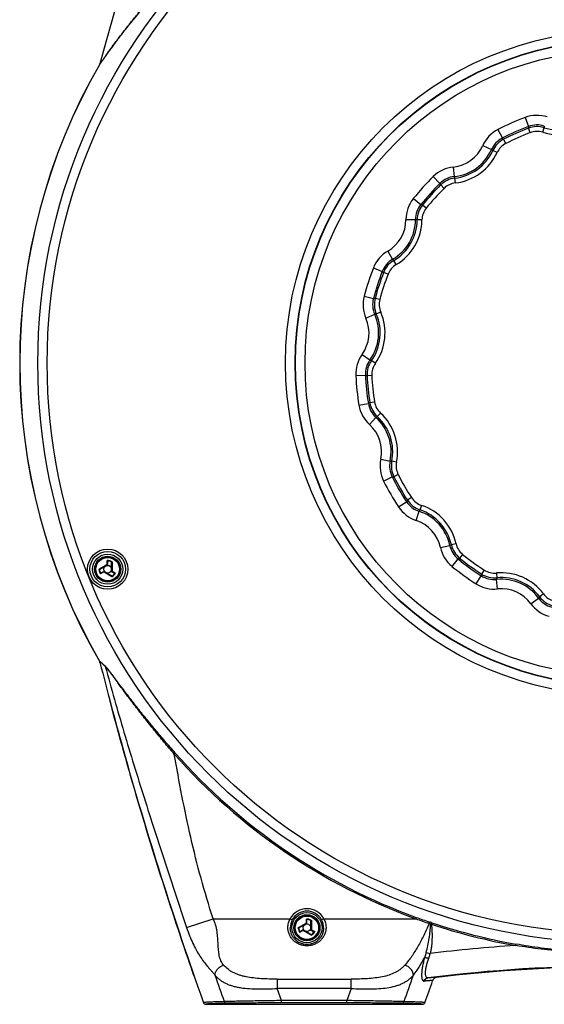
# Model space of a CAD drawing. Units: millimetres. Extents: x -38 to 290, y -53 to 259.
# Drawn here: x -38 to 71, y -53 to 152 of the extents above; entities that cross this region are included whole.
import ezdxf

# ---------------------------------------------------------------- set-up
doc = ezdxf.new("R2010")
doc.units = ezdxf.units.MM
doc.header["$LTSCALE"] = 16.335
doc.layers.get('0').update_dxf_attribs({"linetype": 'CONTINUOUS'})
for name, color, linetype in [('COPY_PUBLISH', 7, 'CONTINUOUS'), ('DRAFT', 7, 'CONTINUOUS'), ('RACCORDO', 7, 'CONTINUOUS')]:
    doc.layers.add(name, color=color, linetype=linetype)

msp = doc.modelspace()

# ---------------------------------------------------------------- linework, layer by layer
at = {"color": 250, "linetype": 'CONTINUOUS'}
for p, q in [((-19.91, 38.59), (-19.91, 39.34)), ((-18.9, 39.09), (-18.9, 37.18)), ((-21.62, 37.46), (-21.52, 37.47)), ((-21.55, 37.58), (-19.96, 38.5)), ((-18.85, 37.09), (-18.2, 36.72)), ((-20.67, 36.92), (-21.33, 36.54)), ((-18.91, 35.96), (-20.57, 36.92)), ((20.08, -37.34), (21.66, -36.42)), ((21.71, -36.33), (21.71, -35.58)), ((22.73, -35.83), (22.73, -37.74)), ((20.01, -37.46), (20.11, -37.45)), ((20.95, -38), (20.3, -38.38)), ((22.71, -38.96), (21.05, -38)), ((22.78, -37.83), (23.43, -38.2))]:
    msp.add_line(p, q, dxfattribs=at)
at = {"color": 7, "linetype": 'CONTINUOUS'}
for p, q in [((-19.81, 38.57), (-19.81, 39.2)), ((-21.52, 37.47), (-21.5, 37.48)), ((-21.5, 37.48), (-19.91, 38.4)), ((-19.01, 37.18), (-19.01, 38.99)), ((-20.71, 37.01), (-21.26, 36.69)), ((-18.95, 36.11), (-20.51, 37.01)), ((-18.91, 37.01), (-18.36, 36.69)), ((20.12, -37.44), (21.71, -36.52)), ((21.81, -36.35), (21.81, -35.72)), ((22.61, -37.74), (22.61, -35.93)), ((20.11, -37.45), (20.12, -37.44)), ((20.91, -37.91), (20.37, -38.23)), ((22.68, -38.81), (21.11, -37.91)), ((22.71, -37.91), (23.26, -38.23))]:
    msp.add_line(p, q, dxfattribs=at)
for centre, radius in [((-19.81, 37.53), 2.72), ((-19.81, 37.53), 0.8), ((21.81, -37.39), 2.72), ((21.81, -37.39), 0.8)]:
    msp.add_circle(centre, radius, dxfattribs=at)
at = {"color": 250, "linetype": 'CONTINUOUS'}
for centre, radius in [((-19.81, 37.53), 2.72), ((-19.81, 37.53), 2.64), ((-19.81, 37.53), 2.44), ((21.81, -37.39), 2.72), ((21.81, -37.39), 2.64), ((21.81, -37.39), 2.44)]:
    msp.add_circle(centre, radius, dxfattribs=at)
for centre, radius, start, end in [((-19.81, 37.53), 1.81, 59.7023, 93.2134), ((-19.81, 37.53), 1.71, 61.4247, 90.3977), ((-19.81, 37.53), 1.81, 182.1073, 213.2134), ((-19.81, 37.53), 1.71, 182.1073, 210.3977), ((-20.01, 38.59), 0.101, 300.0045, 359.9955), ((-18.8, 37.18), 0.101, 180.0045, 239.9955), ((-20.62, 36.83), 0.101, 60.0044, 119.9956), ((-19.81, 37.53), 1.71, 301.4247, 330.3977), ((-19.81, 37.53), 1.81, 299.7023, 333.2134), ((21.61, -36.33), 0.101, 300.0045, 359.9955), ((21.81, -37.39), 1.81, 59.7023, 93.2134), ((21.81, -37.39), 1.71, 61.4247, 90.3977), ((21.81, -37.39), 1.81, 182.1073, 213.2134), ((21.81, -37.39), 1.71, 182.1073, 210.3977), ((21, -38.09), 0.101, 60.0044, 119.9956), ((21.81, -37.39), 1.81, 299.7023, 333.2134), ((21.81, -37.39), 1.71, 301.4247, 330.3977), ((22.83, -37.74), 0.101, 180.0045, 239.9955)]:
    msp.add_arc(centre, radius, start, end, dxfattribs=at)
at = {"color": 7, "linetype": 'CONTINUOUS'}
for centre, start, end in [((-20.61, 36.84), 60, 120), ((-20.01, 38.57), 300, 360), ((-18.81, 37.18), 180, 240), ((21.61, -36.35), 300, 360), ((21.01, -38.08), 60, 120), ((22.81, -37.74), 180, 240)]:
    msp.add_arc(centre, 0.2, start, end, dxfattribs=at)
for points, knots in [([(-19.82, 39.24), (-19.83, 39.25), (-19.84, 39.27), (-19.87, 39.3), (-19.9, 39.32), (-19.91, 39.34)], [0, 0, 0, 0, 0.222012, 0.474403, 1, 1, 1, 1]), ([(-19.82, 39.24), (-19.82, 39.24), (-19.81, 39.22), (-19.81, 39.21), (-19.81, 39.2)], [0, 0, 0, 0, 0.509328, 1, 1, 1, 1]), ([(-18.9, 39.09), (-18.92, 39.08), (-18.94, 39.07), (-18.97, 39.05), (-18.99, 39.04), (-18.99, 39.03)], [0, 0, 0, 0, 0.533598, 0.784698, 1, 1, 1, 1]), ([(-19.01, 38.99), (-19.01, 39), (-19.01, 39.01), (-19, 39.02), (-19, 39.03), (-18.99, 39.03)], [0, 0, 0, 0, 0.50784, 0.752649, 1, 1, 1, 1]), ([(-21.29, 36.67), (-21.29, 36.66), (-21.3, 36.64), (-21.31, 36.6), (-21.32, 36.56), (-21.33, 36.54)], [0, 0, 0, 0, 0.222012, 0.474403, 1, 1, 1, 1]), ([(-21.29, 36.67), (-21.28, 36.67), (-21.28, 36.68), (-21.27, 36.69), (-21.26, 36.69)], [0, 0, 0, 0, 0.509328, 1, 1, 1, 1]), ([(-18.95, 36.11), (-18.94, 36.1), (-18.93, 36.1), (-18.92, 36.08), (-18.92, 36.08), (-18.92, 36.07)], [0, 0, 0, 0, 0.50784, 0.752649, 1, 1, 1, 1]), ([(-18.91, 35.96), (-18.91, 35.98), (-18.91, 36.01), (-18.92, 36.05), (-18.92, 36.06), (-18.92, 36.07)], [0, 0, 0, 0, 0.533598, 0.784698, 1, 1, 1, 1]), ([(-18.32, 36.69), (-18.33, 36.69), (-18.34, 36.69), (-18.36, 36.69), (-18.36, 36.69)], [0, 0, 0, 0, 0.509328, 1, 1, 1, 1]), ([(-18.32, 36.69), (-18.31, 36.69), (-18.29, 36.69), (-18.25, 36.7), (-18.22, 36.71), (-18.2, 36.72)], [0, 0, 0, 0, 0.222012, 0.474403, 1, 1, 1, 1]), ([(21.8, -35.68), (21.8, -35.67), (21.78, -35.65), (21.75, -35.62), (21.73, -35.6), (21.71, -35.58)], [0, 0, 0, 0, 0.222012, 0.474403, 1, 1, 1, 1]), ([(21.8, -35.68), (21.81, -35.68), (21.81, -35.7), (21.81, -35.71), (21.81, -35.72)], [0, 0, 0, 0, 0.509328, 1, 1, 1, 1]), ([(22.61, -35.93), (22.61, -35.92), (22.62, -35.91), (22.62, -35.9), (22.63, -35.89), (22.63, -35.89)], [0, 0, 0, 0, 0.50784, 0.752649, 1, 1, 1, 1]), ([(22.73, -35.83), (22.71, -35.84), (22.68, -35.85), (22.65, -35.87), (22.64, -35.88), (22.63, -35.89)], [0, 0, 0, 0, 0.533598, 0.784698, 1, 1, 1, 1]), ([(20.34, -38.25), (20.34, -38.26), (20.33, -38.28), (20.31, -38.32), (20.31, -38.36), (20.3, -38.38)], [0, 0, 0, 0, 0.222012, 0.474403, 1, 1, 1, 1]), ([(20.34, -38.25), (20.34, -38.25), (20.35, -38.24), (20.36, -38.23), (20.37, -38.23)], [0, 0, 0, 0, 0.509328, 1, 1, 1, 1]), ([(22.68, -38.81), (22.69, -38.82), (22.69, -38.82), (22.7, -38.84), (22.71, -38.84), (22.71, -38.85)], [0, 0, 0, 0, 0.50784, 0.752649, 1, 1, 1, 1]), ([(22.71, -38.96), (22.71, -38.94), (22.71, -38.91), (22.71, -38.87), (22.71, -38.86), (22.71, -38.85)], [0, 0, 0, 0, 0.533598, 0.784698, 1, 1, 1, 1]), ([(23.3, -38.23), (23.29, -38.23), (23.28, -38.23), (23.27, -38.23), (23.26, -38.23)], [0, 0, 0, 0, 0.509328, 1, 1, 1, 1]), ([(23.3, -38.23), (23.31, -38.23), (23.33, -38.23), (23.38, -38.22), (23.41, -38.21), (23.43, -38.2)], [0, 0, 0, 0, 0.222012, 0.474403, 1, 1, 1, 1])]:
    msp.add_open_spline(points, degree=3, knots=knots, dxfattribs=at)
at = {"color": 250, "linetype": 'CONTINUOUS'}
for points, knots in [([(-21.62, 37.46), (-21.62, 37.48), (-21.62, 37.5), (-21.61, 37.52), (-21.6, 37.53)], [0, 0, 0, 0, 0.500989, 1, 1, 1, 1]), ([(-21.6, 37.53), (-21.6, 37.54), (-21.58, 37.56), (-21.57, 37.57), (-21.55, 37.58)], [0, 0, 0, 0, 0.252283, 1, 1, 1, 1]), ([(-21.55, 37.58), (-21.54, 37.57), (-21.53, 37.55), (-21.52, 37.53), (-21.51, 37.52), (-21.5, 37.51), (-21.49, 37.5), (-21.48, 37.5), (-21.48, 37.49), (-21.48, 37.49), (-21.48, 37.49)], [0, 0, 0, 0, 0.355306, 0.520944, 0.669056, 0.793724, 0.89037, 0.927572, 0.95752, 1, 1, 1, 1]), ([(-19.96, 38.5), (-19.96, 38.49), (-19.95, 38.48), (-19.94, 38.46), (-19.93, 38.44), (-19.93, 38.43), (-19.92, 38.42), (-19.92, 38.41), (-19.91, 38.41), (-19.91, 38.4), (-19.91, 38.4), (-19.91, 38.4), (-19.91, 38.4), (-19.91, 38.4)], [0, 0, 0, 0, 0.186817, 0.370803, 0.543025, 0.695997, 0.822962, 0.874806, 0.918152, 0.952511, 0.977518, 0.993121, 1, 1, 1, 1]), ([(-19.91, 38.59), (-19.9, 38.59), (-19.88, 38.58), (-19.85, 38.58), (-19.83, 38.58), (-19.82, 38.58), (-19.82, 38.57), (-19.81, 38.57), (-19.81, 38.57), (-19.81, 38.57)], [0, 0, 0, 0, 0.370731, 0.68755, 0.810515, 0.904062, 0.938957, 0.966006, 1, 1, 1, 1]), ([(-18.9, 37.18), (-18.91, 37.18), (-18.92, 37.18), (-18.94, 37.18), (-18.96, 37.18), (-18.98, 37.18), (-18.99, 37.18), (-19, 37.18), (-19, 37.18), (-19.01, 37.18), (-19.01, 37.18), (-19.01, 37.18), (-19.01, 37.18), (-19.01, 37.18)], [0, 0, 0, 0, 0.186817, 0.370803, 0.543025, 0.695997, 0.822962, 0.874806, 0.918153, 0.952511, 0.977518, 0.993121, 1, 1, 1, 1]), ([(-18.85, 37.09), (-18.85, 37.08), (-18.87, 37.06), (-18.88, 37.04), (-18.89, 37.02), (-18.9, 37.02), (-18.91, 37.01), (-18.91, 37.01), (-18.91, 37.01), (-18.91, 37.01)], [0, 0, 0, 0, 0.370731, 0.68755, 0.810515, 0.904062, 0.938957, 0.966006, 1, 1, 1, 1]), ([(-20.67, 36.92), (-20.68, 36.93), (-20.69, 36.95), (-20.7, 36.97), (-20.71, 36.99), (-20.71, 37), (-20.71, 37.01), (-20.71, 37.01), (-20.71, 37.01), (-20.71, 37.01)], [0, 0, 0, 0, 0.370731, 0.68755, 0.810515, 0.904062, 0.938957, 0.966006, 1, 1, 1, 1]), ([(-20.57, 36.92), (-20.57, 36.92), (-20.56, 36.93), (-20.55, 36.95), (-20.54, 36.97), (-20.53, 36.98), (-20.53, 36.99), (-20.52, 37), (-20.52, 37), (-20.52, 37.01), (-20.51, 37.01), (-20.51, 37.01), (-20.51, 37.01), (-20.51, 37.01)], [0, 0, 0, 0, 0.186817, 0.370803, 0.543025, 0.695997, 0.822962, 0.874806, 0.918152, 0.952511, 0.977518, 0.993121, 1, 1, 1, 1]), ([(21.66, -36.42), (21.67, -36.43), (21.67, -36.44), (21.68, -36.46), (21.69, -36.48), (21.7, -36.49), (21.71, -36.5), (21.71, -36.51), (21.71, -36.51), (21.71, -36.52), (21.71, -36.52), (21.71, -36.52), (21.71, -36.52), (21.71, -36.52)], [0, 0, 0, 0, 0.186817, 0.370803, 0.543025, 0.695997, 0.822962, 0.874806, 0.918152, 0.952511, 0.977518, 0.993121, 1, 1, 1, 1]), ([(21.71, -36.33), (21.73, -36.33), (21.75, -36.34), (21.78, -36.34), (21.8, -36.34), (21.81, -36.34), (21.81, -36.35), (21.81, -36.35), (21.81, -36.35), (21.81, -36.35)], [0, 0, 0, 0, 0.370731, 0.68755, 0.810515, 0.904062, 0.938957, 0.966006, 1, 1, 1, 1]), ([(20.01, -37.46), (20.01, -37.44), (20.01, -37.42), (20.02, -37.4), (20.02, -37.39)], [0, 0, 0, 0, 0.500989, 1, 1, 1, 1]), ([(20.02, -37.39), (20.03, -37.38), (20.04, -37.36), (20.06, -37.35), (20.08, -37.34)], [0, 0, 0, 0, 0.252283, 1, 1, 1, 1]), ([(20.08, -37.34), (20.08, -37.35), (20.09, -37.37), (20.11, -37.39), (20.12, -37.4), (20.13, -37.41), (20.14, -37.42), (20.14, -37.42), (20.15, -37.43), (20.15, -37.43), (20.15, -37.43)], [0, 0, 0, 0, 0.355306, 0.520944, 0.669056, 0.793724, 0.89037, 0.927572, 0.95752, 1, 1, 1, 1]), ([(20.95, -38), (20.95, -37.99), (20.93, -37.97), (20.92, -37.95), (20.92, -37.93), (20.91, -37.92), (20.91, -37.91), (20.91, -37.91), (20.91, -37.91), (20.91, -37.91)], [0, 0, 0, 0, 0.370731, 0.68755, 0.810515, 0.904062, 0.938957, 0.966006, 1, 1, 1, 1]), ([(21.05, -38), (21.06, -38), (21.06, -37.99), (21.07, -37.97), (21.08, -37.95), (21.09, -37.94), (21.1, -37.93), (21.11, -37.92), (21.11, -37.92), (21.11, -37.91), (21.11, -37.91), (21.11, -37.91), (21.11, -37.91), (21.11, -37.91)], [0, 0, 0, 0, 0.186817, 0.370803, 0.543025, 0.695997, 0.822962, 0.874806, 0.918152, 0.952511, 0.977518, 0.993121, 1, 1, 1, 1]), ([(22.73, -37.74), (22.72, -37.74), (22.71, -37.74), (22.69, -37.74), (22.67, -37.74), (22.65, -37.74), (22.64, -37.74), (22.63, -37.74), (22.62, -37.74), (22.62, -37.74), (22.62, -37.74), (22.62, -37.74), (22.61, -37.74), (22.61, -37.74)], [0, 0, 0, 0, 0.186817, 0.370803, 0.543025, 0.695997, 0.822962, 0.874806, 0.918153, 0.952511, 0.977518, 0.993121, 1, 1, 1, 1]), ([(22.78, -37.83), (22.77, -37.84), (22.76, -37.86), (22.74, -37.88), (22.73, -37.9), (22.73, -37.9), (22.72, -37.91), (22.72, -37.91), (22.72, -37.91), (22.71, -37.91)], [0, 0, 0, 0, 0.370731, 0.68755, 0.810515, 0.904062, 0.938957, 0.966006, 1, 1, 1, 1])]:
    msp.add_open_spline(points, degree=3, knots=knots, dxfattribs=at)
at = {"layer": 'COPY_PUBLISH', "color": 250, "linetype": 'CONTINUOUS'}
for p, q in [((-3.32, -37.35), (2.24, -35.51)), ((46.7, -42.58), (47.56, -42.77)), ((15.58, -48.14), (31.06, -48.14)), ((15.58, -48.14), (15.58, -50.09)), ((31.06, -50.09), (31.06, -48.14)), ((31.06, -50.09), (15.58, -50.09))]:
    msp.add_line(p, q, dxfattribs=at)
for points, knots in [([(4.39, -45.19), (4.27, -45.06), (4.06, -44.77), (3.81, -44.29), (3.63, -43.78), (3.5, -43.23), (3.4, -42.66), (3.34, -42.07), (3.3, -41.46), (3.25, -40.6), (3.21, -39.73), (3.13, -38.85), (3.01, -37.94), (2.77, -36.8), (2.44, -35.93), (2.24, -35.51)], [0, 0, 0, 0, 0.052987, 0.105951, 0.159919, 0.21551, 0.272981, 0.332379, 0.393639, 0.456623, 0.587075, 0.654169, 0.722244, 0.860436, 1, 1, 1, 1]), ([(-3.32, -37.35), (-3.13, -37.94), (-2.72, -39.06), (-2.03, -40.65), (-1.31, -42.08), (-0.57, -43.33), (0.19, -44.43), (0.85, -45.24), (1.38, -45.86), (1.79, -46.32), (2.2, -46.8), (2.47, -47.13), (2.61, -47.3)], [0, 0, 0, 0, 0.157377, 0.306771, 0.444083, 0.568296, 0.680995, 0.786214, 0.837689, 0.889633, 0.943302, 1, 1, 1, 1]), ([(46.7, -42.58), (46.68, -42.67), (46.57, -43.02), (46.47, -43.37), (46.38, -43.63)], [0, 0, 0, 0, 0.256107, 1, 1, 1, 1]), ([(47.26, -43.75), (47.29, -43.67), (47.4, -43.35), (47.49, -43.02), (47.56, -42.77)], [0, 0, 0, 0, 0.249538, 1, 1, 1, 1]), ([(2.61, -47.3), (2.6, -47.1), (2.68, -46.77), (2.89, -46.37), (3.12, -46.05), (3.4, -45.76), (3.72, -45.51), (4.05, -45.32), (4.28, -45.23), (4.39, -45.19)], [0, 0, 0, 0, 0.207794, 0.332779, 0.468001, 0.608202, 0.747192, 0.879064, 1, 1, 1, 1]), ([(15.58, -48.14), (15.02, -48.14), (13.9, -48.12), (12.24, -48.05), (10.64, -47.91), (9.36, -47.71), (8.38, -47.49), (7.7, -47.29), (7.05, -47.05), (6.43, -46.77), (5.86, -46.45), (5.15, -45.95), (4.67, -45.51), (4.39, -45.19)], [0, 0, 0, 0, 0.142198, 0.282059, 0.41747, 0.546525, 0.6083, 0.668204, 0.72627, 0.782643, 0.837687, 0.891926, 1, 1, 1, 1]), ([(42.26, -45.19), (42.12, -45.35), (41.82, -45.66), (41.32, -46.08), (40.79, -46.45), (40.01, -46.89), (38.94, -47.32), (37.53, -47.67), (36.01, -47.91), (34.41, -48.05), (32.75, -48.12), (31.63, -48.14), (31.06, -48.14)], [0, 0, 0, 0, 0.054193, 0.108147, 0.162394, 0.217484, 0.331849, 0.453468, 0.582546, 0.717944, 0.857803, 1, 1, 1, 1]), ([(44.04, -47.3), (44.04, -47.1), (43.97, -46.77), (43.76, -46.37), (43.53, -46.05), (43.25, -45.76), (42.93, -45.51), (42.6, -45.32), (42.37, -45.23), (42.26, -45.19)], [0, 0, 0, 0, 0.207802, 0.332917, 0.467994, 0.608115, 0.747177, 0.879062, 1, 1, 1, 1]), ([(44.04, -47.3), (44.47, -46.76), (45.29, -45.56), (46.02, -44.3), (46.38, -43.63)], [0, 0, 0, 0, 0.477232, 1, 1, 1, 1]), ([(46.38, -43.63), (46.4, -43.63), (46.44, -43.62), (46.52, -43.62), (46.62, -43.63), (46.77, -43.65), (46.99, -43.69), (47.17, -43.73), (47.26, -43.75)], [0, 0, 0, 0, 0.066803, 0.154048, 0.260779, 0.384827, 0.674932, 1, 1, 1, 1]), ([(2.61, -47.3), (2.77, -47.49), (3.11, -47.85), (3.68, -48.32), (4.3, -48.73), (4.97, -49.08), (5.68, -49.37), (6.44, -49.6), (7.24, -49.79), (8.36, -49.99), (9.85, -50.13), (11.7, -50.2), (13.62, -50.18), (14.92, -50.13), (15.58, -50.09)], [0, 0, 0, 0, 0.054059, 0.107885, 0.161921, 0.216555, 0.272223, 0.329673, 0.389428, 0.451187, 0.579418, 0.714688, 0.855534, 1, 1, 1, 1]), ([(31.06, -50.09), (31.72, -50.13), (33.02, -50.18), (34.94, -50.2), (36.79, -50.13), (38.55, -49.96), (39.93, -49.69), (40.96, -49.37), (41.67, -49.08), (42.34, -48.74), (42.96, -48.33), (43.53, -47.85), (43.88, -47.49), (44.04, -47.3)], [0, 0, 0, 0, 0.144388, 0.28419, 0.419886, 0.548286, 0.669365, 0.72732, 0.783223, 0.837645, 0.89136, 0.945197, 1, 1, 1, 1])]:
    msp.add_open_spline(points, degree=3, knots=knots, dxfattribs=at)
at = {"layer": 'DRAFT', "color": 7, "linetype": 'CONTINUOUS'}
for centre in [(-19.81, 37.53), (21.81, -37.39)]:
    msp.add_circle(centre, 3.15, dxfattribs=at)
at = {"layer": 'DRAFT', "color": 250, "linetype": 'CONTINUOUS'}
msp.add_open_spline([(47.07, -47.87), (47.03, -47.88), (46.96, -47.88), (46.85, -47.83), (46.75, -47.74), (46.68, -47.61), (46.63, -47.44), (46.59, -47.24), (46.57, -47), (46.57, -46.72), (46.6, -46.42), (46.65, -45.96), (46.78, -45.34), (46.99, -44.56), (47.16, -44.03), (47.26, -43.75)], degree=3, knots=[0, 0, 0, 0, 0.026266, 0.051534, 0.07903, 0.111447, 0.150434, 0.196825, 0.25088, 0.312459, 0.381146, 0.456327, 0.623104, 0.806395, 1, 1, 1, 1], dxfattribs=at)
at = {"layer": 'RACCORDO', "color": 250, "linetype": 'CONTINUOUS'}
for p, q in [((67.37, 131.91), (68.08, 130.04)), ((68.44, 128.74), (68.08, 129.67)), ((71.06, 128.82), (71.36, 129.77)), ((61.7, 129.38), (62.62, 127.61)), ((58.52, 126.03), (60.35, 125.21)), ((63.35, 126.47), (62.89, 127.36)), ((61.53, 124.58), (60.62, 124.99)), ((52.37, 121.55), (52.58, 119.57)), ((48.19, 119.57), (49.6, 118.15)), ((50.45, 117.1), (49.74, 117.81)), ((52.81, 118.24), (52.7, 119.24)), ((44.04, 114.95), (45.6, 113.7)), ((46.72, 112.96), (45.94, 113.59)), ((42.49, 110.59), (44.49, 110.59)), ((45.84, 110.49), (44.84, 110.5)), ((38.69, 104), (39.7, 102.27)), ((40.45, 101.16), (39.94, 102.02)), ((35.68, 100.49), (37.55, 99.76)), ((38.75, 99.16), (37.82, 99.52)), ((33.77, 94.58), (35.7, 94.08)), ((37.03, 93.86), (36.06, 94.12)), ((34.13, 89.97), (35.96, 90.78)), ((37.22, 91.24), (36.31, 90.85)), ((33.34, 82.41), (34.96, 81.24)), ((36.1, 80.52), (35.28, 81.1)), ((32.02, 77.97), (34.02, 78.07)), ((35.36, 78), (34.36, 77.95)), ((32.67, 71.8), (34.64, 72.12)), ((35.95, 72.46), (34.96, 72.31)), ((37.19, 70.15), (36.51, 69.42)), ((34.88, 67.74), (36.22, 69.22)), ((37.23, 60.5), (39.19, 60.09)), ((40.52, 59.9), (39.54, 60.1)), ((37.83, 55.91), (39.62, 56.81)), ((40.87, 57.3), (39.98, 56.85)), ((40.93, 50.54), (42.61, 51.63)), ((43.66, 52.48), (42.82, 51.93)), ((44.61, 47.72), (45.23, 49.62)), ((45.73, 50.87), (45.41, 49.92)), ((49.7, 42.07), (51.65, 42.49)), ((52.94, 42.86), (51.97, 42.64)), ((52.11, 38.12), (53.38, 39.67)), ((54.32, 40.63), (53.69, 39.85)), ((58.83, 37.36), (58.29, 36.52)), ((57.13, 34.48), (58.21, 36.16)), ((61.38, 36.73), (61.47, 35.74)), ((61.63, 33.4), (61.43, 35.39)), ((68.58, 30.31), (70.2, 31.49)), ((71.23, 32.35), (70.42, 31.75)), ((-5.68, -0.9), (-5.9, -1.09)), ((2.24, -35.51), (18.31, -35.51)), ((18.31, -35.51), (18.75, -35.74)), ((25.32, -35.51), (24.88, -35.74)), ((25.32, -35.51), (44.53, -35.51)), ((44.63, -35.23), (44.53, -35.51)), ((65.45, -40.81), (65.4, -41.1)), ((16.48, -52.61), (15.58, -50.09)), ((31.06, -50.09), (30.17, -52.61)), ((30.17, -52.61), (16.48, -52.61)), ((16.48, -53.11), (16.48, -52.61)), ((30.17, -53.11), (30.17, -52.61))]:
    msp.add_line(p, q, dxfattribs=at)
at = {"layer": 'RACCORDO', "color": 7, "linetype": 'CONTINUOUS'}
for p, q in [((0.67, -53.39), (45.97, -53.39)), ((30.17, -53.11), (16.48, -53.11))]:
    msp.add_line(p, q, dxfattribs=at)
at = {"layer": 'RACCORDO', "color": 250, "linetype": 'CONTINUOUS'}
for centre, radius in [((86.81, 80.61), 121.2), ((86.81, 80.61), 119.25), ((86.81, 80.61), 69.47), ((86.81, 80.61), 67.47), ((86.81, 80.61), 67.4), ((86.81, 80.61), 65.4), ((-19.81, 37.53), 4.2), ((-19.81, 37.53), 3.7)]:
    msp.add_circle(centre, radius, dxfattribs=at)
at = {"layer": 'RACCORDO', "color": 7, "linetype": 'CONTINUOUS'}
for centre, radius, start, end in [((461.27, 12.72), 500.01, 154.5034, 164.8789), ((86.81, 80.61), 125, 150.018, 209.9815), ((-21.72, 143.23), 0.302, 330.0497, 344.8485), ((-21.72, 17.99), 0.303, 14.2911, 29.9444), ((-21.72, 18), 0.301, 14.2547, 17.1278), ((86.81, -364.46), 319.07, 82.8448, 97.1552), ((86.81, -364.46), 318.94, 83.1709, 96.8291), ((-705.34, 214.33), 797.92, 340.42129, 340.77174), ((49.01, -48.78), 1, 96.8298, 160.7725), ((0.67, -52.89), 0.5, 199.5781, 269.9991), ((45.97, -52.89), 0.5, 270.0009, 340.4217)]:
    msp.add_arc(centre, radius, start, end, dxfattribs=at)
at = {"layer": 'RACCORDO', "color": 250, "linetype": 'CONTINUOUS'}
for centre, radius, start, end in [((86.81, 80.61), 124.98, 150.0134, 209.9649), ((-21.7, 143.23), 0.3, 330.1206, 344.9739), ((86.81, 80.61), 54.86, 110.7574, 117.2426), ((69.85, 125.36), 7, 72.1524, 110.7576), ((74.34, 139.3), 9.98, 252.6129, 311.3871), ((86.81, 80.61), 52.86, 110.7574, 117.2426), ((86.81, 80.61), 52.52, 110.9004, 117.0996), ((69.85, 125.36), 5, 72.1498, 110.7602), ((137.66, 129.56), 69.58, 179.6102, 179.9113), ((69.86, 125), 5, 72.614, 110.8992), ((74.34, 139.3), 10.98, 252.6129, 311.3871), ((111.71, 126.7), 40.47, 175.1422, 175.6382), ((64.91, 123.16), 7, 117.2424, 155.8476), ((64.91, 123.16), 5, 117.2398, 155.8502), ((16.41, 75.58), 69.58, 48.0887, 48.3898), ((86.81, 80.61), 51.52, 110.9004, 117.0996), ((69.86, 125), 4, 72.6128, 110.9005), ((51.55, 129.15), 7.64, 276.1525, 335.8475), ((65.17, 122.91), 5, 117.1008, 155.386), ((65.17, 122.91), 4, 117.0995, 155.3872), ((51.55, 129.15), 9.64, 276.1525, 335.8475), ((51.55, 129.15), 9.98, 276.6129, 335.3871), ((51.55, 129.15), 10.98, 276.6129, 335.3871), ((35.91, 92.95), 40.47, 52.3618, 52.8578), ((53.12, 114.6), 7, 96.1524, 134.7576), ((86.81, 80.61), 54.86, 134.7574, 141.2426), ((53.12, 114.6), 5, 96.1498, 134.7602), ((90.81, 132.84), 40.47, 199.1422, 199.6382), ((86.81, 80.61), 52.86, 134.7574, 141.2426), ((86.81, 80.61), 52.52, 134.9004, 141.0996), ((113.36, 146.01), 69.58, 203.6102, 203.9113), ((53.27, 114.27), 5, 96.614, 134.8992), ((53.27, 114.27), 4, 96.6128, 134.9005), ((86.81, 80.61), 51.52, 134.9004, 141.0996), ((49.49, 110.57), 7, 141.2424, 179.8476), ((49.49, 110.57), 5, 141.2398, 179.8502), ((49.83, 110.45), 5, 141.1008, 179.386), ((24.54, 47.38), 69.58, 72.0887, 72.3898), ((49.83, 110.45), 4, 141.0995, 179.3872), ((34.85, 110.61), 7.64, 300.1525, 359.8475), ((34.85, 110.61), 9.64, 300.1525, 359.8475), ((34.85, 110.61), 9.98, 300.6129, 359.3871), ((34.85, 110.61), 10.98, 300.6129, 359.3871), ((35.29, 71.18), 40.47, 76.3618, 76.8578), ((42.21, 97.95), 7, 120.1524, 158.7576), ((42.21, 97.95), 5, 120.1498, 158.7602), ((42.48, 97.72), 5, 120.614, 158.8992), ((42.48, 97.72), 4, 120.6128, 158.9005), ((69.22, 129.95), 40.47, 223.1422, 223.6382), ((86.81, 80.61), 54.86, 158.7574, 165.2426), ((86.81, 80.61), 52.86, 158.7574, 165.2426), ((86.81, 80.61), 52.52, 158.9004, 165.0996), ((86.81, 80.61), 51.52, 158.9004, 165.0996), ((84.46, 151.15), 69.58, 227.6102, 227.9113), ((40.53, 92.8), 7, 165.2424, 203.8476), ((40.53, 92.8), 5, 165.2398, 203.8502), ((43.44, 24.92), 69.58, 96.0887, 96.3898), ((40.89, 92.83), 5, 165.1008, 203.386), ((40.89, 92.83), 4, 165.0995, 203.3872), ((27.14, 86.88), 9.64, 324.1525, 23.8475), ((27.14, 86.88), 9.98, 324.6129, 23.3871), ((43.58, 51.04), 40.47, 100.3618, 100.8578), ((27.14, 86.88), 10.98, 324.6129, 23.3871), ((27.14, 86.88), 7.64, 324.1525, 23.8475), ((39.01, 78.31), 7, 144.1524, 182.7576), ((39.01, 78.31), 5, 144.1498, 182.7602), ((39.36, 78.21), 5, 144.614, 182.8992), ((50.68, 118.52), 40.47, 247.1422, 247.6382), ((39.36, 78.21), 4, 144.6128, 182.9005), ((86.81, 80.61), 54.86, 182.7574, 189.2426), ((86.81, 80.61), 52.86, 182.7574, 189.2426), ((55.97, 144.1), 69.58, 251.6102, 251.9113), ((86.81, 80.61), 52.52, 182.9004, 189.0996), ((86.81, 80.61), 51.52, 182.9004, 189.0996), ((69.84, 12.1), 69.58, 120.0887, 120.3898), ((39.58, 72.92), 5, 189.2398, 227.8502), ((39.9, 73.1), 5, 189.1008, 227.386), ((39.89, 73.1), 4, 189.0995, 227.3872), ((39.58, 72.92), 7, 189.2424, 227.8476), ((29.75, 62.07), 10.98, 348.6129, 47.3871), ((59.35, 36.01), 40.47, 124.3618, 124.8578), ((29.75, 62.07), 9.64, 348.1525, 47.8475), ((29.75, 62.07), 9.98, 348.6129, 47.3871), ((29.75, 62.07), 7.64, 348.1525, 47.8475), ((44.08, 59.06), 7, 168.1524, 206.7576), ((44.08, 59.06), 5, 168.1498, 206.7602), ((38.38, 100.55), 40.47, 271.1422, 271.6382), ((44.44, 59.11), 5, 168.614, 206.8992), ((44.44, 59.11), 4, 168.6128, 206.9005), ((86.81, 80.61), 54.86, 206.7574, 213.2426), ((32.81, 126.06), 69.58, 275.6102, 275.9113), ((86.81, 80.61), 52.86, 206.7574, 213.2426), ((86.81, 80.61), 52.52, 206.9004, 213.0996), ((86.81, 80.61), 51.52, 206.9004, 213.0996), ((99.18, 11.12), 69.58, 144.0887, 144.3898), ((46.79, 54.37), 5, 213.2398, 251.8502), ((47.01, 54.66), 5, 213.1008, 251.386), ((47.01, 54.66), 4, 213.0995, 251.3872), ((46.79, 54.38), 7, 213.2424, 251.8476), ((79.86, 28.7), 40.47, 148.3618, 148.8578), ((42.23, 40.46), 9.64, 12.1525, 71.8475), ((42.23, 40.46), 9.98, 12.6129, 71.3871), ((42.23, 40.46), 10.98, 12.6129, 71.3871), ((42.23, 40.46), 7.64, 12.1525, 71.8475), ((56.54, 43.55), 7, 192.1524, 230.7576), ((34.46, 79.12), 40.47, 295.1422, 295.6382), ((56.54, 43.54), 5, 192.1498, 230.7602), ((56.85, 43.73), 5, 192.614, 230.8992), ((56.85, 43.73), 4, 192.6128, 230.9005), ((19, 100.17), 69.58, 299.6102, 299.9113), ((86.81, 80.61), 52.86, 230.7574, 237.2426), ((86.81, 80.61), 52.52, 230.9004, 237.0996), ((86.81, 80.61), 51.52, 230.9004, 237.0996), ((86.81, 80.61), 54.86, 230.7574, 237.2426), ((61, 40.71), 4, 237.0995, 275.3872), ((126.37, 22.15), 69.58, 168.0887, 168.3898), ((60.92, 40.36), 5, 237.2398, 275.8502), ((61, 40.71), 5, 237.1008, 275.386), ((62.41, 25.8), 10.98, 36.6129, 95.3871), ((101.58, 30.36), 40.47, 172.3618, 172.8578), ((62.41, 25.8), 9.64, 36.1525, 95.8475), ((62.41, 25.8), 9.98, 36.6129, 95.3871), ((60.92, 40.36), 7, 237.2424, 275.8476), ((62.41, 25.8), 7.64, 36.1525, 95.8475), ((39.59, 57.96), 40.47, 319.1422, 319.6382), ((74.23, 34.43), 5, 216.1498, 254.7602), ((74.44, 34.73), 5, 216.614, 254.8992), ((74.44, 34.73), 4, 216.6128, 254.9005), ((74.23, 34.44), 7, 216.1524, 254.7576), ((-21.72, 18.04), 0.301, 14.3005, 29.9392), ((86.81, 80.61), 123.58, 221.387, 249.9894), ((86.81, 80.61), 123.28, 221.387, 249.9894), ((21.81, -37.39), 3.98, 28.2354, 151.7646), ((21.81, -37.39), 3.48, 28.2354, 151.7646), ((21.83, -37.4), 3.5, 151.7711, 179.8422), ((21.8, -37.4), 3.5, 0.1575, 28.2292), ((81.28, 63.1), 105.24, 249.5575, 251.167), ((81.11, 64.97), 106.63, 249.9935, 251.5739), ((42.98, -49.61), 13.81, 70.2412, 71.7353), ((41.96, -52.53), 17.22, 70.1893, 71.563), ((49.59, -31.36), 5.29, 250.1993, 251.6125), ((86.81, 80.61), 123.58, 251.609, 260.02), ((86.81, 80.61), 123.28, 251.6089, 260.02), ((86.81, -364.46), 324.07, 93.7892, 96.9566), ((754.11, 212.97), 795.3, 199.1024, 199.52467), ((-707.47, 212.97), 795.3, 340.47533, 340.8976)]:
    msp.add_arc(centre, radius, start, end, dxfattribs=at)
for points, knots in [([(-21.44, 143.08), (-21.43, 143.09), (-21.41, 143.11), (-21.36, 143.17), (-21.29, 143.27), (-21.17, 143.42), (-21.03, 143.62), (-20.86, 143.85), (-20.59, 144.23), (-20.2, 144.77), (-19.69, 145.49), (-19.11, 146.28), (-18.49, 147.13), (-17.83, 148.02), (-17.13, 148.95), (-16.14, 150.23), (-14.83, 151.88), (-13.19, 153.88), (-12.05, 155.21), (-11.47, 155.88)], [0, 0, 0, 0, 0.002188, 0.005248, 0.013929, 0.025888, 0.040913, 0.058759, 0.079171, 0.126698, 0.181624, 0.242309, 0.307498, 0.376269, 0.447943, 0.522007, 0.675845, 0.83562, 1, 1, 1, 1]), ([(-21.41, 143.15), (-21.4, 143.16), (-21.38, 143.18), (-21.33, 143.24), (-21.26, 143.34), (-21.14, 143.5), (-21, 143.7), (-20.83, 143.93), (-20.56, 144.31), (-20.17, 144.86), (-19.66, 145.58), (-19.09, 146.37), (-18.47, 147.22), (-17.8, 148.12), (-17.11, 149.05), (-16.12, 150.33), (-14.83, 151.98), (-13.19, 153.98), (-12.06, 155.32), (-11.48, 155.99)], [0, 0, 0, 0, 0.002196, 0.00527, 0.013999, 0.026027, 0.041134, 0.059073, 0.079581, 0.127296, 0.182377, 0.243173, 0.308424, 0.377215, 0.448868, 0.522878, 0.676517, 0.835996, 1, 1, 1, 1]), ([(-21.46, 143.08), (-21.46, 143.07), (-21.46, 143.07), (-21.46, 143.07), (-21.46, 143.06), (-21.46, 143.06), (-21.45, 143.06), (-21.45, 143.07), (-21.44, 143.07), (-21.44, 143.08)], [0, 0, 0, 0, 0.159038, 0.271428, 0.34411, 0.401403, 0.483001, 0.607154, 1, 1, 1, 1]), ([(-21.43, 143.15), (-21.43, 143.15), (-21.43, 143.14), (-21.43, 143.14), (-21.43, 143.14), (-21.43, 143.13), (-21.42, 143.14), (-21.42, 143.14), (-21.41, 143.14), (-21.41, 143.15)], [0, 0, 0, 0, 0.160967, 0.274844, 0.348242, 0.4049, 0.485305, 0.608418, 1, 1, 1, 1]), ([(-20.33, 17.3), (-20.48, 17.44), (-20.7, 17.63), (-20.98, 17.87), (-21.12, 17.98), (-21.21, 18.06), (-21.27, 18.1), (-21.32, 18.14), (-21.37, 18.16), (-21.4, 18.18), (-21.43, 18.19), (-21.44, 18.19), (-21.45, 18.19), (-21.46, 18.19), (-21.46, 18.19), (-21.46, 18.19)], [0, 0, 0, 0, 0.430694, 0.602114, 0.74303, 0.801831, 0.852764, 0.895792, 0.930927, 0.958239, 0.977963, 0.985196, 0.99093, 0.995607, 1, 1, 1, 1]), ([(-21.46, 18.19), (-21.46, 18.18), (-21.46, 18.17), (-21.46, 18.15), (-21.46, 18.15)], [0, 0, 0, 0, 0.361355, 1, 1, 1, 1]), ([(-20.3, 17.22), (-20.45, 17.36), (-20.67, 17.56), (-20.95, 17.79), (-21.09, 17.9), (-21.18, 17.98), (-21.24, 18.02), (-21.29, 18.06), (-21.34, 18.09), (-21.37, 18.11), (-21.4, 18.12), (-21.41, 18.12), (-21.42, 18.12), (-21.43, 18.12), (-21.43, 18.11), (-21.43, 18.11)], [0, 0, 0, 0, 0.430742, 0.60219, 0.743126, 0.80193, 0.852863, 0.895887, 0.931011, 0.958307, 0.978008, 0.985229, 0.990949, 0.995613, 1, 1, 1, 1]), ([(-21.43, 18.11), (-21.43, 18.11), (-21.43, 18.11), (-21.43, 18.1), (-21.43, 18.1)], [0, 0, 0, 0, 0.195481, 1, 1, 1, 1]), ([(-21.43, 18.1), (-21.43, 18.1), (-21.43, 18.09), (-21.43, 18.08), (-21.43, 18.07)], [0, 0, 0, 0, 0.200896, 1, 1, 1, 1]), ([(-5.68, -0.9), (-6.41, -0.07), (-7.84, 1.58), (-9.95, 4.07), (-11.67, 6.15), (-13, 7.81), (-13.97, 9.05), (-14.92, 10.26), (-15.85, 11.47), (-16.74, 12.65), (-17.46, 13.61), (-18.02, 14.36), (-18.42, 14.9), (-18.81, 15.41), (-19.18, 15.9), (-19.52, 16.35), (-19.79, 16.69), (-19.98, 16.93), (-20.11, 17.08), (-20.22, 17.2), (-20.29, 17.27), (-20.33, 17.3)], [0, 0, 0, 0, 0.141134, 0.281164, 0.419199, 0.48723, 0.55444, 0.620641, 0.685608, 0.749055, 0.810511, 0.840245, 0.869097, 0.89682, 0.923088, 0.947431, 0.969148, 0.978708, 0.987179, 0.994353, 1, 1, 1, 1]), ([(-20.3, 17.22), (-19.06, 12.62), (-17.1, 5.74), (-14.35, -3.38), (-11.5, -12.47), (-7.83, -23.8), (-4.82, -32.84), (-3.32, -37.35)], [0, 0, 0, 0, 0.250097, 0.375149, 0.500176, 0.750146, 1, 1, 1, 1]), ([(-5.9, -1.09), (-6.61, -0.26), (-7.67, 0.99), (-9.06, 2.66), (-10.08, 3.91), (-11.09, 5.17), (-12.09, 6.41), (-13.06, 7.66), (-14.02, 8.89), (-14.95, 10.12), (-15.86, 11.32), (-16.74, 12.51), (-17.45, 13.48), (-18.01, 14.23), (-18.4, 14.78), (-18.79, 15.3), (-19.15, 15.79), (-19.49, 16.25), (-19.76, 16.59), (-19.95, 16.84), (-20.08, 16.99), (-20.19, 17.12), (-20.26, 17.19), (-20.3, 17.22)], [0, 0, 0, 0, 0.140557, 0.2105, 0.280068, 0.349158, 0.417682, 0.485547, 0.552632, 0.618758, 0.683699, 0.747181, 0.808753, 0.838587, 0.867577, 0.895477, 0.921962, 0.946566, 0.968583, 0.978302, 0.986928, 0.994243, 1, 1, 1, 1]), ([(2.24, -35.51), (0.38, -29.92), (-2.68, -18.5), (-4.88, -6.91), (-5.9, -1.09)], [0, 0, 0, 0, 0.499486, 1, 1, 1, 1]), ([(17.83, -37.32), (17.83, -37.01), (17.92, -36.37), (18.16, -35.78), (18.31, -35.51)], [0, 0, 0, 0, 0.498768, 1, 1, 1, 1]), ([(25.32, -35.51), (25.47, -35.78), (25.71, -36.37), (25.79, -37.01), (25.8, -37.32)], [0, 0, 0, 0, 0.501213, 1, 1, 1, 1]), ([(47.31, -36.5), (47.14, -36.92), (46.78, -37.76), (46.21, -38.99), (45.61, -40.18), (44.79, -41.67), (43.72, -43.38), (42.76, -44.63), (42.26, -45.19)], [0, 0, 0, 0, 0.135813, 0.270397, 0.403268, 0.531848, 0.776294, 1, 1, 1, 1]), ([(46.7, -42.58), (46.85, -42.1), (47.09, -41.12), (47.45, -39.14), (47.59, -37.63), (47.65, -36.62)], [0, 0, 0, 0, 0.249161, 0.49894, 1, 1, 1, 1]), ([(47.41, -36.2), (47.41, -36.2), (47.4, -36.21), (47.4, -36.24), (47.39, -36.27), (47.37, -36.32), (47.34, -36.4), (47.32, -36.47), (47.31, -36.5)], [0, 0, 0, 0, 0.042779, 0.116262, 0.217951, 0.344344, 0.653044, 1, 1, 1, 1]), ([(47.83, -36.66), (47.87, -37.17), (47.92, -37.93), (47.94, -38.96), (47.93, -39.73), (47.9, -40.49), (47.84, -41.13), (47.77, -41.64), (47.69, -42.15), (47.62, -42.52), (47.56, -42.77)], [0, 0, 0, 0, 0.24998, 0.374979, 0.499979, 0.624978, 0.749981, 0.812489, 0.874991, 1, 1, 1, 1]), ([(47.8, -36.33), (47.79, -36.33), (47.78, -36.34), (47.77, -36.36), (47.75, -36.39), (47.72, -36.44), (47.69, -36.52), (47.66, -36.58), (47.65, -36.62)], [0, 0, 0, 0, 0.049384, 0.125679, 0.228106, 0.353855, 0.658593, 1, 1, 1, 1]), ([(47.83, -36.66), (47.81, -36.65), (47.75, -36.64), (47.69, -36.63), (47.65, -36.62)], [0, 0, 0, 0, 0.251025, 1, 1, 1, 1]), ([(47.92, -36.37), (47.91, -36.41), (47.88, -36.5), (47.85, -36.59), (47.83, -36.66)], [0, 0, 0, 0, 0.340947, 1, 1, 1, 1]), ([(25.8, -37.32), (25.8, -37.58), (25.76, -37.96), (25.63, -38.46), (25.45, -38.94), (25.13, -39.49), (24.64, -40.07), (24.03, -40.55), (23.35, -40.9), (22.6, -41.12), (21.81, -41.2), (21.03, -41.12), (20.28, -40.9), (19.6, -40.55), (18.99, -40.07), (18.49, -39.49), (18.18, -38.94), (18, -38.46), (17.87, -37.96), (17.83, -37.58), (17.83, -37.32)], [0, 0, 0, 0, 0.062846, 0.094081, 0.125173, 0.186962, 0.248622, 0.310552, 0.37308, 0.436303, 0.499999, 0.563695, 0.62692, 0.689449, 0.75138, 0.81304, 0.874828, 0.905919, 0.937154, 1, 1, 1, 1]), ([(25.3, -37.39), (25.3, -37.62), (25.25, -38.08), (25.05, -38.74), (24.74, -39.34), (24.31, -39.87), (23.79, -40.3), (23.18, -40.64), (22.52, -40.84), (21.81, -40.91), (21.11, -40.84), (20.45, -40.64), (19.84, -40.3), (19.32, -39.87), (18.89, -39.34), (18.58, -38.74), (18.38, -38.08), (18.33, -37.62), (18.33, -37.39)], [0, 0, 0, 0, 0.063033, 0.125286, 0.186918, 0.248324, 0.310021, 0.37248, 0.435897, 0.499999, 0.5641, 0.627519, 0.68998, 0.751677, 0.813083, 0.874715, 0.936966, 1, 1, 1, 1]), ([(86.81, -42.93), (85.02, -42.93), (81.43, -42.84), (76.07, -42.48), (70.72, -41.9), (67.17, -41.39), (65.4, -41.1)], [0, 0, 0, 0, 0.250105, 0.500025, 0.749915, 1, 1, 1, 1]), ([(86.81, -42.78), (85.02, -42.78), (81.44, -42.69), (76.09, -42.3), (70.75, -41.67), (67.21, -41.12), (65.45, -40.81)], [0, 0, 0, 0, 0.250117, 0.500027, 0.749904, 1, 1, 1, 1]), ([(46.38, -43.63), (46.28, -43.96), (46.12, -44.6), (45.92, -45.54), (45.8, -46.39), (45.76, -47.04), (45.76, -47.5), (45.78, -47.78), (45.82, -48.02), (45.88, -48.22), (45.95, -48.37), (46.03, -48.47), (46.1, -48.52), (46.18, -48.55), (46.24, -48.55), (46.28, -48.54)], [0, 0, 0, 0, 0.196532, 0.381123, 0.549146, 0.693847, 0.755832, 0.810827, 0.85772, 0.896771, 0.92885, 0.955038, 0.966578, 0.977606, 1, 1, 1, 1]), ([(46.28, -48.54), (46.3, -48.52), (46.35, -48.48), (46.41, -48.41), (46.45, -48.33), (46.48, -48.26), (46.5, -48.2), (46.52, -48.15), (46.55, -48.11), (46.58, -48.09), (46.59, -48.08)], [0, 0, 0, 0, 0.182388, 0.316762, 0.511194, 0.630781, 0.727051, 0.830573, 0.90006, 1, 1, 1, 1]), ([(46.28, -48.54), (46.29, -48.5), (46.36, -48.32), (46.48, -48.17), (46.59, -48.08)], [0, 0, 0, 0, 0.244613, 1, 1, 1, 1]), ([(48.07, -48.45), (48.07, -48.45), (48.07, -48.45), (48.06, -48.44), (48.05, -48.44), (48.04, -48.44), (48.03, -48.44), (48.01, -48.43), (47.99, -48.43), (47.95, -48.43), (47.9, -48.43), (47.82, -48.43), (47.73, -48.43), (47.62, -48.44), (47.5, -48.45), (47.32, -48.46), (47.05, -48.48), (46.68, -48.51), (46.42, -48.53), (46.28, -48.54)], [0, 0, 0, 0, 0.002411, 0.005437, 0.009982, 0.01633, 0.024581, 0.034781, 0.046951, 0.061105, 0.09539, 0.137672, 0.187964, 0.246268, 0.312581, 0.386896, 0.55948, 0.763897, 1, 1, 1, 1]), ([(46.59, -48.08), (46.61, -48.07), (46.65, -48.04), (46.73, -47.99), (46.84, -47.94), (46.95, -47.9), (47.03, -47.88), (47.07, -47.87)], [0, 0, 0, 0, 0.137062, 0.269414, 0.548109, 0.777711, 1, 1, 1, 1]), ([(46.59, -48.08), (46.66, -48.02), (46.81, -47.93), (46.99, -47.88), (47.07, -47.87)], [0, 0, 0, 0, 0.510869, 1, 1, 1, 1]), ([(48.89, -47.79), (48.89, -47.79), (48.89, -47.78), (48.89, -47.78), (48.88, -47.78), (48.87, -47.77), (48.85, -47.77), (48.83, -47.77), (48.81, -47.77), (48.77, -47.77), (48.72, -47.77), (48.64, -47.77), (48.55, -47.77), (48.44, -47.77), (48.32, -47.78), (48.13, -47.79), (47.86, -47.81), (47.48, -47.84), (47.21, -47.86), (47.07, -47.87)], [0, 0, 0, 0, 0.002379, 0.005417, 0.009992, 0.016376, 0.024665, 0.0349, 0.047105, 0.061291, 0.095632, 0.137959, 0.188285, 0.246611, 0.312932, 0.38724, 0.55977, 0.764087, 1, 1, 1, 1]), ([(4.54, -52.83), (4.21, -52.84), (3.57, -52.86), (2.69, -52.89), (2.03, -52.91), (1.58, -52.93), (1.29, -52.95), (1.03, -52.96), (0.81, -52.97), (0.63, -52.99), (0.49, -53), (0.4, -53.01), (0.35, -53.02), (0.3, -53.02), (0.27, -53.03), (0.24, -53.04), (0.22, -53.04), (0.2, -53.05), (0.2, -53.06)], [0, 0, 0, 0, 0.233854, 0.437165, 0.609538, 0.684022, 0.750656, 0.809411, 0.860261, 0.90319, 0.938185, 0.952707, 0.965246, 0.975807, 0.984397, 0.991031, 0.995745, 1, 1, 1, 1]), ([(4.99, -53.18), (4.65, -53.18), (4.02, -53.2), (3.14, -53.23), (2.49, -53.25), (2.04, -53.27), (1.75, -53.28), (1.5, -53.29), (1.28, -53.31), (1.09, -53.32), (0.96, -53.33), (0.87, -53.34), (0.82, -53.35), (0.77, -53.35), (0.74, -53.36), (0.71, -53.37), (0.7, -53.37), (0.68, -53.38), (0.67, -53.38), (0.67, -53.39)], [0, 0, 0, 0, 0.233899, 0.437243, 0.609635, 0.684123, 0.750756, 0.809508, 0.860351, 0.903269, 0.938247, 0.952759, 0.965289, 0.97584, 0.984421, 0.991046, 0.993636, 0.995754, 1, 1, 1, 1]), ([(16.48, -52.61), (15.85, -52.62), (14.59, -52.64), (12.18, -52.67), (9.9, -52.71), (7.81, -52.75), (6.51, -52.78), (5.44, -52.81), (4.81, -52.83), (4.54, -52.83)], [0, 0, 0, 0, 0.159679, 0.316102, 0.605824, 0.732322, 0.842306, 0.932413, 1, 1, 1, 1]), ([(4.99, -53.18), (4.94, -53.18), (4.84, -53.16), (4.71, -53.09), (4.61, -52.98), (4.56, -52.88), (4.54, -52.83)], [0, 0, 0, 0, 0.244082, 0.491305, 0.743335, 1, 1, 1, 1]), ([(16.48, -53.11), (15.27, -53.11), (12.95, -53.11), (10.15, -53.12), (8.13, -53.14), (6.88, -53.15), (5.85, -53.16), (5.25, -53.17), (4.99, -53.18)], [0, 0, 0, 0, 0.315664, 0.605253, 0.731832, 0.841975, 0.932266, 1, 1, 1, 1]), ([(42.1, -52.83), (41.83, -52.83), (41.21, -52.81), (40.14, -52.78), (38.84, -52.75), (36.75, -52.71), (34.47, -52.67), (32.06, -52.64), (30.8, -52.62), (30.17, -52.61)], [0, 0, 0, 0, 0.067585, 0.15769, 0.267673, 0.394172, 0.683897, 0.840311, 1, 1, 1, 1]), ([(41.66, -53.18), (41.4, -53.17), (40.79, -53.16), (39.77, -53.15), (38.51, -53.14), (36.5, -53.12), (33.69, -53.11), (31.37, -53.11), (30.17, -53.11)], [0, 0, 0, 0, 0.067732, 0.158021, 0.268163, 0.394744, 0.684334, 1, 1, 1, 1]), ([(41.66, -53.18), (41.71, -53.18), (41.8, -53.16), (41.94, -53.09), (42.04, -52.98), (42.09, -52.88), (42.1, -52.83)], [0, 0, 0, 0, 0.244082, 0.491307, 0.743337, 1, 1, 1, 1]), ([(45.97, -53.39), (45.98, -53.38), (45.96, -53.37), (45.94, -53.37), (45.91, -53.36), (45.87, -53.35), (45.83, -53.35), (45.77, -53.34), (45.69, -53.33), (45.55, -53.32), (45.37, -53.31), (45.15, -53.29), (44.89, -53.28), (44.61, -53.27), (44.15, -53.25), (43.5, -53.23), (42.63, -53.2), (41.99, -53.18), (41.66, -53.18)], [0, 0, 0, 0, 0.004259, 0.008981, 0.015621, 0.024211, 0.034764, 0.047291, 0.061799, 0.09677, 0.139686, 0.190528, 0.249276, 0.315905, 0.390389, 0.562774, 0.766111, 1, 1, 1, 1]), ([(46.44, -53.06), (46.45, -53.05), (46.43, -53.04), (46.41, -53.04), (46.38, -53.03), (46.34, -53.02), (46.3, -53.02), (46.24, -53.01), (46.15, -53), (46.02, -52.99), (45.83, -52.97), (45.61, -52.96), (45.36, -52.95), (45.07, -52.93), (44.61, -52.91), (43.96, -52.89), (43.08, -52.86), (42.44, -52.84), (42.1, -52.83)], [0, 0, 0, 0, 0.004255, 0.008969, 0.015602, 0.024192, 0.034753, 0.047292, 0.061814, 0.096808, 0.139736, 0.190587, 0.249341, 0.315974, 0.390457, 0.562831, 0.766145, 1, 1, 1, 1])]:
    msp.add_open_spline(points, degree=3, knots=knots, dxfattribs=at)
at = {"layer": 'RACCORDO', "color": 7, "linetype": 'CONTINUOUS'}
for points, knots in [([(-21.43, 18.07), (-19.9, 12.06), (-13.52, -11.89), (-6.03, -35.54), (0.2, -53.06)], [0, 0, 0, 0, 0.250041, 1, 1, 1, 1]), ([(-1.79, -47.39), (-3.43, -42.65), (-9.84, -23.63), (-15.53, -4.36), (-19.38, 10.2)], [0, 0, 0, 0, 0.249962, 1, 1, 1, 1])]:
    msp.add_open_spline(points, degree=3, knots=knots, dxfattribs=at)
at = {"layer": 'RACCORDO', "color": 250, "linetype": 'CONTINUOUS'}
msp.add_open_spline([(-20.33, 17.3), (-20.31, 17.28), (-20.3, 17.25), (-20.3, 17.22)], degree=3, dxfattribs=at)

doc.saveas('drawing.dxf')
